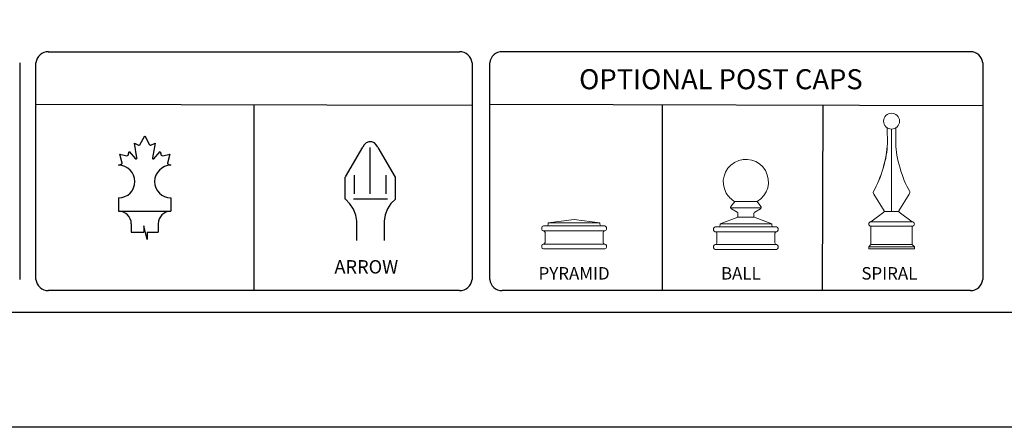
# Model space of a CAD drawing. Units: inches. Extents: x 480 to 1034, y -373 to -8.
# Drawn here: x 650 to 797, y -373 to -312 of the extents above; entities that cross this region are included whole.
import ezdxf

# ---------------------------------------------------------------- set-up
doc = ezdxf.new("R2010")
doc.units = ezdxf.units.IN
doc.header["$MEASUREMENT"] = 0
doc.layers.get('0').update_dxf_attribs({"color": 250})
doc.layers.add('001_Dark_1 100', color=7, linetype='Continuous', lineweight=30, true_color=0x616161)
for name, color, linetype in [('3D OBJECT 1', 250, 'Continuous'), ('FORMET OR TEMPLATE 1', 250, 'Continuous'), ('Layer 1', 250, 'Continuous'), ('TEXT', 250, 'Continuous')]:
    doc.layers.add(name, color=color, linetype=linetype)
doc.styles.get("Standard").update_dxf_attribs({"font": 'Verdana.ttf'})

# ---------------------------------------------------------------- blocks, each defined once
blk = doc.blocks.new('PYRAMID')
at = {"layer": 'Layer 1', "color": 250, "lineweight": 9}
for points in [[(730.85, -48.69), (730.7, -48.69), (730.59, -48.81), (730.59, -48.96)], [(730.85, -48.69), (730.7, -48.69), (730.59, -48.81), (730.59, -48.96)], [(730.59, -48.96), (730.59, -48.96), (730.59, -49.22), (730.59, -49.22)], [(730.59, -48.96), (730.59, -48.96), (730.59, -49.22), (730.59, -49.22)], [(730.85, -48.69), (730.85, -48.69), (731.37, -48.69), (731.37, -48.69)], [(730.85, -48.69), (730.85, -48.69), (731.37, -48.69), (731.37, -48.69)], [(731.37, -48.69), (731.51, -48.69), (731.63, -48.58), (731.63, -48.43)], [(731.37, -48.69), (731.51, -48.69), (731.63, -48.58), (731.63, -48.43)], [(731.37, -48.69), (731.37, -48.69), (740.21, -48.69), (740.21, -48.69)], [(731.37, -48.69), (731.37, -48.69), (740.21, -48.69), (740.21, -48.69)], [(735.79, -47.64), (735.79, -47.64), (731.63, -48.17), (731.63, -48.17)], [(735.79, -47.64), (735.79, -47.64), (731.63, -48.17), (731.63, -48.17)], [(731.63, -48.17), (731.63, -48.17), (739.95, -48.17), (739.95, -48.17)], [(731.63, -48.17), (731.63, -48.17), (731.63, -48.43), (731.63, -48.43)], [(731.63, -48.17), (731.63, -48.17), (739.95, -48.17), (739.95, -48.17)], [(731.63, -48.17), (731.63, -48.17), (731.63, -48.43), (731.63, -48.43)], [(735.79, -47.64), (735.79, -47.64), (739.95, -48.17), (739.95, -48.17)], [(735.79, -47.64), (735.79, -47.64), (739.95, -48.17), (739.95, -48.17)], [(739.95, -48.17), (739.95, -48.17), (739.95, -48.43), (739.95, -48.43)], [(739.95, -48.17), (739.95, -48.17), (739.95, -48.43), (739.95, -48.43)], [(739.95, -48.43), (739.95, -48.58), (740.06, -48.69), (740.21, -48.69)], [(739.95, -48.43), (739.95, -48.58), (740.06, -48.69), (740.21, -48.69)], [(740.21, -48.69), (740.21, -48.69), (740.73, -48.69), (740.73, -48.69)], [(740.21, -48.69), (740.21, -48.69), (740.73, -48.69), (740.73, -48.69)], [(740.99, -48.96), (740.99, -48.81), (740.87, -48.69), (740.73, -48.69)], [(740.99, -48.96), (740.99, -48.81), (740.87, -48.69), (740.73, -48.69)], [(740.99, -48.96), (740.99, -48.96), (740.99, -49.22), (740.99, -49.22)], [(740.99, -48.96), (740.99, -48.96), (740.99, -49.22), (740.99, -49.22)], [(730.59, -49.22), (730.59, -49.37), (730.7, -49.49), (730.85, -49.49)], [(730.59, -49.22), (730.59, -49.37), (730.7, -49.49), (730.85, -49.49)], [(730.85, -49.49), (730.85, -49.49), (730.85, -49.49), (730.85, -49.49)], [(730.85, -49.49), (730.85, -49.49), (740.73, -49.49), (740.73, -49.49)], [(731.11, -49.75), (731.11, -49.6), (730.99, -49.49), (730.85, -49.49)], [(730.85, -49.49), (730.85, -49.49), (730.85, -49.49), (730.85, -49.49)], [(730.85, -49.49), (730.85, -49.49), (740.73, -49.49), (740.73, -49.49)], [(731.11, -49.75), (731.11, -49.6), (730.99, -49.49), (730.85, -49.49)], [(731.11, -49.75), (731.11, -49.75), (731.11, -51.34), (731.11, -51.34)], [(731.11, -49.75), (731.11, -49.75), (731.11, -51.34), (731.11, -51.34)], [(740.73, -49.49), (740.59, -49.49), (740.47, -49.6), (740.47, -49.75)], [(740.73, -49.49), (740.59, -49.49), (740.47, -49.6), (740.47, -49.75)], [(740.47, -49.75), (740.47, -49.75), (740.47, -51.34), (740.47, -51.34)], [(740.47, -49.75), (740.47, -49.75), (740.47, -51.34), (740.47, -51.34)], [(740.73, -49.49), (740.87, -49.49), (740.99, -49.37), (740.99, -49.22)], [(740.73, -49.49), (740.87, -49.49), (740.99, -49.37), (740.99, -49.22)], [(740.73, -49.49), (740.73, -49.49), (740.73, -49.49), (740.73, -49.49)], [(740.73, -49.49), (740.73, -49.49), (740.73, -49.49), (740.73, -49.49)], [(730.85, -51.6), (730.7, -51.6), (730.59, -51.72), (730.59, -51.86)], [(730.85, -51.6), (730.7, -51.6), (730.59, -51.72), (730.59, -51.86)], [(730.59, -51.86), (730.59, -51.86), (730.59, -52.13), (730.59, -52.13)], [(730.59, -51.86), (730.59, -51.86), (730.59, -52.13), (730.59, -52.13)], [(730.59, -52.13), (730.59, -52.27), (730.7, -52.39), (730.85, -52.39)], [(730.59, -52.13), (730.59, -52.27), (730.7, -52.39), (730.85, -52.39)], [(730.85, -51.6), (730.99, -51.6), (731.11, -51.48), (731.11, -51.34)], [(730.85, -51.6), (730.99, -51.6), (731.11, -51.48), (731.11, -51.34)], [(730.85, -51.6), (730.85, -51.6), (730.85, -51.6), (730.85, -51.6)], [(730.85, -51.6), (730.85, -51.6), (740.73, -51.6), (740.73, -51.6)], [(730.85, -51.6), (730.85, -51.6), (730.85, -51.6), (730.85, -51.6)], [(730.85, -51.6), (730.85, -51.6), (740.73, -51.6), (740.73, -51.6)], [(740.47, -51.34), (740.47, -51.48), (740.59, -51.6), (740.73, -51.6)], [(740.47, -51.34), (740.47, -51.48), (740.59, -51.6), (740.73, -51.6)], [(740.73, -51.6), (740.73, -51.6), (740.73, -51.6), (740.73, -51.6)], [(740.99, -51.86), (740.99, -51.72), (740.87, -51.6), (740.73, -51.6)], [(740.73, -51.6), (740.73, -51.6), (740.73, -51.6), (740.73, -51.6)], [(740.99, -51.86), (740.99, -51.72), (740.87, -51.6), (740.73, -51.6)], [(740.73, -52.39), (740.87, -52.39), (740.99, -52.27), (740.99, -52.13)], [(740.73, -52.39), (740.87, -52.39), (740.99, -52.27), (740.99, -52.13)], [(740.99, -51.86), (740.99, -51.86), (740.99, -52.13), (740.99, -52.13)], [(740.99, -51.86), (740.99, -51.86), (740.99, -52.13), (740.99, -52.13)], [(730.85, -52.39), (730.85, -52.39), (740.73, -52.39), (740.73, -52.39)], [(730.85, -52.39), (730.85, -52.39), (740.73, -52.39), (740.73, -52.39)]]:
    blk.add_open_spline(points, degree=3, dxfattribs=at)
at = {"layer": '3D OBJECT 1', "insert": (730.06, -51.99), "char_height": 2, "attachment_point": 1}
blk.add_mtext_dynamic_manual_height_columns('\\A1;\\pxqc;\\P\\pq*;PYRAMID', width=40.3541, gutter_width=1, heights=[0], dxfattribs=at)
blk = doc.blocks.new('BALL')
at = {"layer": 'Layer 1', "color": 250, "lineweight": 9}
for points, knots in [([(763.59, -44.73), (765.33, -43.73), (765.92, -41.52), (764.92, -39.78), (763.91, -38.05), (761.69, -37.46), (759.95, -38.46), (758.2, -39.46), (757.61, -41.67), (758.61, -43.41), (758.85, -43.88), (759.47, -44.5), (759.95, -44.73)], [0, 0, 0, 0, 0.25, 0.25, 0.25, 0.5, 0.5, 0.5, 0.75, 0.75, 0.75, 1, 1, 1, 1]), ([(763.59, -44.73), (765.33, -43.73), (765.92, -41.52), (764.92, -39.78), (763.91, -38.05), (761.69, -37.46), (759.95, -38.46), (758.2, -39.46), (757.61, -41.67), (758.61, -43.41), (758.85, -43.88), (759.47, -44.5), (759.95, -44.73)], [0, 0, 0, 0, 0.25, 0.25, 0.25, 0.5, 0.5, 0.5, 0.75, 0.75, 0.75, 1, 1, 1, 1]), ([(759.36, -45.54), (759.27, -45.65), (759.29, -45.81), (759.41, -45.9), (759.42, -45.91), (759.43, -45.91), (759.43, -45.92)], [0, 0, 0, 0, 0.5, 0.5, 0.5, 1, 1, 1, 1]), ([(759.36, -45.54), (759.27, -45.65), (759.29, -45.81), (759.41, -45.9), (759.42, -45.91), (759.43, -45.91), (759.43, -45.92)], [0, 0, 0, 0, 0.5, 0.5, 0.5, 1, 1, 1, 1]), ([(764.12, -45.92), (764.24, -45.85), (764.29, -45.69), (764.21, -45.56), (764.21, -45.56), (764.2, -45.54), (764.2, -45.54)], [0, 0, 0, 0, 0.5, 0.5, 0.5, 1, 1, 1, 1]), ([(764.12, -45.92), (764.24, -45.85), (764.29, -45.69), (764.21, -45.56), (764.21, -45.56), (764.2, -45.54), (764.2, -45.54)], [0, 0, 0, 0, 0.5, 0.5, 0.5, 1, 1, 1, 1])]:
    blk.add_open_spline(points, degree=3, knots=knots, dxfattribs=at)
for points in [[(759.32, -45.77), (759.32, -45.77), (764.24, -45.77), (764.24, -45.77)], [(759.32, -45.77), (759.32, -45.77), (764.24, -45.77), (764.24, -45.77)], [(759.97, -44.73), (759.97, -44.73), (759.36, -45.54), (759.36, -45.54)], [(759.97, -44.73), (759.97, -44.73), (759.36, -45.54), (759.36, -45.54)], [(759.43, -45.92), (759.43, -45.92), (760.36, -46.46), (760.36, -46.46)], [(759.43, -45.92), (759.43, -45.92), (760.36, -46.46), (760.36, -46.46)], [(759.95, -44.73), (759.95, -44.73), (763.59, -44.73), (763.59, -44.73)], [(759.95, -44.73), (759.95, -44.73), (763.59, -44.73), (763.59, -44.73)], [(764.12, -45.92), (764.12, -45.92), (763.2, -46.46), (763.2, -46.46)], [(764.12, -45.92), (764.12, -45.92), (763.2, -46.46), (763.2, -46.46)], [(763.59, -44.73), (763.59, -44.73), (764.2, -45.54), (764.2, -45.54)], [(763.59, -44.73), (763.59, -44.73), (764.2, -45.54), (764.2, -45.54)], [(757.6, -48.33), (757.6, -48.33), (760.47, -47.29), (760.47, -47.29)], [(757.6, -48.33), (757.6, -48.33), (760.47, -47.29), (760.47, -47.29)], [(760.32, -47.35), (760.41, -47.32), (760.49, -47.21), (760.49, -47.11)], [(760.32, -47.35), (760.41, -47.32), (760.49, -47.21), (760.49, -47.11)], [(760.48, -46.68), (760.49, -46.59), (760.43, -46.49), (760.36, -46.46)], [(760.48, -46.68), (760.49, -46.59), (760.43, -46.49), (760.36, -46.46)], [(760.47, -47.29), (760.47, -47.29), (763.07, -47.29), (763.07, -47.29)], [(760.47, -47.29), (760.47, -47.29), (763.07, -47.29), (763.07, -47.29)], [(760.49, -47.11), (760.49, -47.11), (760.48, -46.68), (760.48, -46.68)], [(760.49, -47.11), (760.49, -47.11), (760.48, -46.68), (760.48, -46.68)], [(763.2, -46.46), (763.12, -46.49), (763.06, -46.59), (763.07, -46.68)], [(763.2, -46.46), (763.12, -46.49), (763.06, -46.59), (763.07, -46.68)], [(763.07, -47.11), (763.06, -47.21), (763.14, -47.32), (763.24, -47.35)], [(763.07, -47.11), (763.06, -47.21), (763.14, -47.32), (763.24, -47.35)], [(763.07, -47.11), (763.07, -47.11), (763.07, -46.68), (763.07, -46.68)], [(763.07, -47.11), (763.07, -47.11), (763.07, -46.68), (763.07, -46.68)], [(765.93, -48.33), (765.93, -48.33), (763.24, -47.35), (763.24, -47.35)], [(765.93, -48.33), (765.93, -48.33), (763.24, -47.35), (763.24, -47.35)], [(756.83, -48.84), (756.68, -48.84), (756.56, -48.96), (756.56, -49.1)], [(756.83, -48.84), (756.68, -48.84), (756.56, -48.96), (756.56, -49.1)], [(756.56, -49.1), (756.56, -49.1), (756.56, -49.36), (756.56, -49.36)], [(756.56, -49.1), (756.56, -49.1), (756.56, -49.36), (756.56, -49.36)], [(756.83, -48.84), (756.83, -48.84), (757.35, -48.84), (757.35, -48.84)], [(756.83, -48.84), (756.83, -48.84), (757.35, -48.84), (757.35, -48.84)], [(757.35, -48.84), (757.49, -48.84), (757.6, -48.73), (757.6, -48.58)], [(757.35, -48.84), (757.49, -48.84), (757.6, -48.73), (757.6, -48.58)], [(757.35, -48.84), (757.35, -48.84), (766.19, -48.84), (766.19, -48.84)], [(757.35, -48.84), (757.35, -48.84), (766.19, -48.84), (766.19, -48.84)], [(757.6, -48.33), (757.6, -48.33), (765.93, -48.33), (765.93, -48.33)], [(757.6, -48.33), (757.6, -48.33), (757.6, -48.58), (757.6, -48.58)], [(757.6, -48.33), (757.6, -48.33), (765.93, -48.33), (765.93, -48.33)], [(757.6, -48.33), (757.6, -48.33), (757.6, -48.58), (757.6, -48.58)], [(765.93, -48.33), (765.93, -48.33), (765.93, -48.58), (765.93, -48.58)], [(765.93, -48.33), (765.93, -48.33), (765.93, -48.58), (765.93, -48.58)], [(765.93, -48.58), (765.93, -48.73), (766.04, -48.84), (766.19, -48.84)], [(765.93, -48.58), (765.93, -48.73), (766.04, -48.84), (766.19, -48.84)], [(766.19, -48.84), (766.19, -48.84), (766.71, -48.84), (766.71, -48.84)], [(766.19, -48.84), (766.19, -48.84), (766.71, -48.84), (766.71, -48.84)], [(766.97, -49.1), (766.97, -48.96), (766.85, -48.84), (766.71, -48.84)], [(766.97, -49.1), (766.97, -48.96), (766.85, -48.84), (766.71, -48.84)], [(766.97, -49.1), (766.97, -49.1), (766.97, -49.36), (766.97, -49.36)], [(766.97, -49.1), (766.97, -49.1), (766.97, -49.36), (766.97, -49.36)], [(756.56, -49.36), (756.56, -49.5), (756.68, -49.62), (756.83, -49.62)], [(756.56, -49.36), (756.56, -49.5), (756.68, -49.62), (756.83, -49.62)], [(756.83, -49.62), (756.83, -49.62), (756.83, -49.62), (756.83, -49.62)], [(756.83, -49.62), (756.83, -49.62), (766.71, -49.62), (766.71, -49.62)], [(757.09, -49.88), (757.09, -49.74), (756.97, -49.62), (756.83, -49.62)], [(756.83, -49.62), (756.83, -49.62), (756.83, -49.62), (756.83, -49.62)], [(756.83, -49.62), (756.83, -49.62), (766.71, -49.62), (766.71, -49.62)], [(757.09, -49.88), (757.09, -49.74), (756.97, -49.62), (756.83, -49.62)], [(757.09, -49.88), (757.09, -49.88), (757.09, -51.43), (757.09, -51.43)], [(757.09, -49.88), (757.09, -49.88), (757.09, -51.43), (757.09, -51.43)], [(766.71, -49.62), (766.56, -49.62), (766.45, -49.74), (766.45, -49.88)], [(766.71, -49.62), (766.56, -49.62), (766.45, -49.74), (766.45, -49.88)], [(766.45, -49.88), (766.45, -49.88), (766.45, -51.43), (766.45, -51.43)], [(766.45, -49.88), (766.45, -49.88), (766.45, -51.43), (766.45, -51.43)], [(766.71, -49.62), (766.85, -49.62), (766.97, -49.5), (766.97, -49.36)], [(766.71, -49.62), (766.85, -49.62), (766.97, -49.5), (766.97, -49.36)], [(766.71, -49.62), (766.71, -49.62), (766.71, -49.62), (766.71, -49.62)], [(766.71, -49.62), (766.71, -49.62), (766.71, -49.62), (766.71, -49.62)], [(756.83, -51.69), (756.68, -51.69), (756.56, -51.81), (756.56, -51.95)], [(756.83, -51.69), (756.68, -51.69), (756.56, -51.81), (756.56, -51.95)], [(756.56, -51.95), (756.56, -51.95), (756.56, -52.21), (756.56, -52.21)], [(756.56, -51.95), (756.56, -51.95), (756.56, -52.21), (756.56, -52.21)], [(756.56, -52.21), (756.56, -52.35), (756.68, -52.47), (756.83, -52.47)], [(756.56, -52.21), (756.56, -52.35), (756.68, -52.47), (756.83, -52.47)], [(756.83, -51.69), (756.97, -51.69), (757.09, -51.58), (757.09, -51.43)], [(756.83, -51.69), (756.97, -51.69), (757.09, -51.58), (757.09, -51.43)], [(756.83, -51.69), (756.83, -51.69), (756.83, -51.69), (756.83, -51.69)], [(756.83, -51.69), (756.83, -51.69), (766.71, -51.69), (766.71, -51.69)], [(756.83, -51.69), (756.83, -51.69), (756.83, -51.69), (756.83, -51.69)], [(756.83, -51.69), (756.83, -51.69), (766.71, -51.69), (766.71, -51.69)], [(766.45, -51.43), (766.45, -51.58), (766.56, -51.69), (766.71, -51.69)], [(766.45, -51.43), (766.45, -51.58), (766.56, -51.69), (766.71, -51.69)], [(766.71, -51.69), (766.71, -51.69), (766.71, -51.69), (766.71, -51.69)], [(766.97, -51.95), (766.97, -51.81), (766.85, -51.69), (766.71, -51.69)], [(766.71, -51.69), (766.71, -51.69), (766.71, -51.69), (766.71, -51.69)], [(766.97, -51.95), (766.97, -51.81), (766.85, -51.69), (766.71, -51.69)], [(766.71, -52.47), (766.85, -52.47), (766.97, -52.35), (766.97, -52.21)], [(766.71, -52.47), (766.85, -52.47), (766.97, -52.35), (766.97, -52.21)], [(766.97, -51.95), (766.97, -51.95), (766.97, -52.21), (766.97, -52.21)], [(766.97, -51.95), (766.97, -51.95), (766.97, -52.21), (766.97, -52.21)], [(756.83, -52.47), (756.83, -52.47), (766.71, -52.47), (766.71, -52.47)], [(756.83, -52.47), (756.83, -52.47), (766.71, -52.47), (766.71, -52.47)]]:
    blk.add_open_spline(points, degree=3, dxfattribs=at)
at = {"layer": '3D OBJECT 1', "insert": (757.75, -51.99), "char_height": 2, "attachment_point": 1}
blk.add_mtext_dynamic_manual_height_columns('\\A1;\\pxqc;\\P\\pq*;BALL', width=40.3541, gutter_width=1, heights=[0], dxfattribs=at)
blk = doc.blocks.new('SPIRAL')
at = {"layer": 'Layer 1', "color": 250, "lineweight": 9}
for points, knots in [([(783.91, -31.83), (783.91, -31.12), (783.33, -30.55), (782.62, -30.55), (781.91, -30.55), (781.34, -31.12), (781.34, -31.83), (781.34, -32.53), (781.91, -33.1), (782.62, -33.1), (783.33, -33.1), (783.91, -32.53), (783.91, -31.83)], [0, 0, 0, 0, 0.25, 0.25, 0.25, 0.5, 0.5, 0.5, 0.75, 0.75, 0.75, 1, 1, 1, 1]), ([(783.91, -31.83), (783.91, -31.12), (783.33, -30.55), (782.62, -30.55), (781.91, -30.55), (781.34, -31.12), (781.34, -31.83), (781.34, -32.53), (781.91, -33.1), (782.62, -33.1), (783.33, -33.1), (783.91, -32.53), (783.91, -31.83)], [0, 0, 0, 0, 0.25, 0.25, 0.25, 0.5, 0.5, 0.5, 0.75, 0.75, 0.75, 1, 1, 1, 1]), ([(779.31, -48.02), (779.11, -48.02), (778.94, -48.19), (778.94, -48.39), (778.94, -48.59), (779.11, -48.75), (779.31, -48.75)], [0, 0, 0, 0, 0.5, 0.5, 0.5, 1, 1, 1, 1]), ([(779.31, -48.02), (779.11, -48.02), (778.94, -48.19), (778.94, -48.39), (778.94, -48.59), (779.11, -48.75), (779.31, -48.75)], [0, 0, 0, 0, 0.5, 0.5, 0.5, 1, 1, 1, 1]), ([(785.93, -48.75), (786.14, -48.75), (786.3, -48.59), (786.3, -48.39), (786.3, -48.19), (786.14, -48.02), (785.93, -48.02)], [0, 0, 0, 0, 0.5, 0.5, 0.5, 1, 1, 1, 1]), ([(785.93, -48.75), (786.14, -48.75), (786.3, -48.59), (786.3, -48.39), (786.3, -48.19), (786.14, -48.02), (785.93, -48.02)], [0, 0, 0, 0, 0.5, 0.5, 0.5, 1, 1, 1, 1])]:
    blk.add_open_spline(points, degree=3, knots=knots, dxfattribs=at)
for points in [[(781.95, -35.49), (781.95, -35.49), (781.94, -32.91), (781.94, -32.91)], [(781.95, -35.49), (781.95, -35.49), (781.94, -32.91), (781.94, -32.91)], [(782.62, -46.37), (782.62, -46.37), (782.62, -33.1), (782.62, -33.1)], [(782.62, -46.37), (782.62, -46.37), (782.62, -33.1), (782.62, -33.1)], [(783.3, -35.49), (783.3, -35.49), (783.31, -32.91), (783.31, -32.91)], [(783.3, -35.49), (783.3, -35.49), (783.31, -32.91), (783.31, -32.91)], [(779.75, -43.03), (780.88, -41.19), (781.91, -37.64), (781.95, -35.49)], [(779.75, -43.03), (780.88, -41.19), (781.99, -37.64), (781.95, -35.49)], [(783.3, -35.49), (783.34, -37.64), (784.37, -41.19), (785.5, -43.03)], [(783.3, -35.49), (783.34, -37.64), (784.37, -41.19), (785.5, -43.03)], [(779.75, -43.03), (779.65, -43.19), (779.66, -43.44), (779.77, -43.59)], [(779.75, -43.03), (779.65, -43.19), (779.66, -43.44), (779.77, -43.59)], [(779.76, -43.57), (779.76, -43.57), (781.43, -46.24), (781.43, -46.24)], [(779.76, -43.57), (779.76, -43.57), (781.43, -46.24), (781.43, -46.24)], [(785.49, -43.57), (785.49, -43.57), (783.82, -46.24), (783.82, -46.24)], [(785.49, -43.57), (785.49, -43.57), (783.82, -46.24), (783.82, -46.24)], [(785.48, -43.59), (785.59, -43.44), (785.6, -43.19), (785.5, -43.03)], [(785.48, -43.59), (785.59, -43.44), (785.6, -43.19), (785.5, -43.03)], [(781.37, -46.48), (781.37, -46.48), (779.31, -48.02), (779.31, -48.02)], [(781.37, -46.48), (781.37, -46.48), (779.31, -48.02), (779.31, -48.02)], [(781.37, -46.48), (781.45, -46.43), (781.48, -46.32), (781.43, -46.24)], [(781.37, -46.48), (781.45, -46.43), (781.48, -46.32), (781.43, -46.24)], [(781.45, -46.37), (781.45, -46.37), (783.8, -46.37), (783.8, -46.37)], [(781.45, -46.37), (781.45, -46.37), (783.8, -46.37), (783.8, -46.37)], [(783.82, -46.24), (783.77, -46.32), (783.79, -46.43), (783.88, -46.48)], [(783.82, -46.24), (783.77, -46.32), (783.79, -46.43), (783.88, -46.48)], [(783.88, -46.48), (783.88, -46.48), (785.93, -48.02), (785.93, -48.02)], [(783.88, -46.48), (783.88, -46.48), (785.93, -48.02), (785.93, -48.02)], [(779.31, -48.02), (779.31, -48.02), (785.93, -48.02), (785.93, -48.02)], [(779.31, -48.02), (779.31, -48.02), (785.93, -48.02), (785.93, -48.02)], [(779.31, -48.75), (779.31, -48.75), (785.93, -48.75), (785.93, -48.75)], [(779.31, -51.66), (779.31, -51.66), (779.31, -48.75), (779.31, -48.75)], [(779.31, -48.75), (779.31, -48.75), (785.93, -48.75), (785.93, -48.75)], [(779.31, -51.66), (779.31, -51.66), (779.31, -48.75), (779.31, -48.75)], [(785.93, -51.66), (785.93, -51.66), (785.93, -48.75), (785.93, -48.75)], [(785.93, -51.66), (785.93, -51.66), (785.93, -48.75), (785.93, -48.75)], [(779.31, -51.66), (779.31, -51.66), (778.94, -52.03), (778.94, -52.03)], [(779.31, -51.66), (779.31, -51.66), (778.94, -52.03), (778.94, -52.03)], [(778.94, -52.03), (778.94, -52.03), (786.3, -52.03), (786.3, -52.03)], [(778.94, -52.39), (778.94, -52.39), (778.94, -52.03), (778.94, -52.03)], [(778.94, -52.03), (778.94, -52.03), (786.3, -52.03), (786.3, -52.03)], [(778.94, -52.39), (778.94, -52.39), (778.94, -52.03), (778.94, -52.03)], [(779.31, -51.66), (779.31, -51.66), (785.93, -51.66), (785.93, -51.66)], [(779.31, -51.66), (779.31, -51.66), (785.93, -51.66), (785.93, -51.66)], [(785.93, -51.66), (785.93, -51.66), (786.3, -52.03), (786.3, -52.03)], [(785.93, -51.66), (785.93, -51.66), (786.3, -52.03), (786.3, -52.03)], [(786.3, -52.39), (786.3, -52.39), (786.3, -52.03), (786.3, -52.03)], [(786.3, -52.39), (786.3, -52.39), (786.3, -52.03), (786.3, -52.03)], [(778.94, -52.39), (778.94, -52.39), (786.3, -52.39), (786.3, -52.39)], [(778.94, -52.39), (778.94, -52.39), (786.3, -52.39), (786.3, -52.39)]]:
    blk.add_open_spline(points, degree=3, dxfattribs=at)
at = {"layer": '3D OBJECT 1', "insert": (777.76, -51.99), "char_height": 2, "attachment_point": 1}
blk.add_mtext_dynamic_manual_height_columns('\\A1;\\pxqc;\\P\\pq*;SPIRAL', width=40.3541, gutter_width=1, heights=[0], dxfattribs=at)
blk = doc.blocks.new('CANADIAN FLAGE')
for p, q in [((146.93, -198.51), (146.93, -201.25)), ((157.78, -198.51), (157.78, -201.25)), ((146.93, -201.25), (157.78, -201.25)), ((149.56, -203.89), (149.56, -205.62)), ((152.84, -207.14), (152.19, -204.27)), ((152.19, -204.27), (152.19, -205.62)), ((155.15, -203.89), (155.15, -205.62)), ((149.56, -205.62), (152.19, -205.62)), ((152.84, -205.62), (152.84, -207.14)), ((152.84, -205.62), (155.15, -205.62))]:
    blk.add_line(p, q)
for centre, radius, start, end in [((146.93, -195.12), 3.38, 270, 90), ((157.78, -195.12), 3.38, 90, 270), ((146.93, -203.89), 2.63, 0, 90), ((157.78, -203.89), 2.63, 90, 180)]:
    blk.add_arc(centre, radius, start, end)
at = {"layer": '001_Dark_1 100', "color": 18, "true_color": 0x000000}
for p, q in [((151.33, -187.52), (152.35, -185.59)), ((152.35, -185.59), (153.38, -187.52)), ((150.75, -190.21), (150.22, -187.13)), ((150.22, -187.13), (151.07, -187.58)), ((153.64, -187.58), (154.49, -187.13)), ((154.49, -187.13), (153.96, -190.21)), ((147.65, -191.26), (147.15, -189.4)), ((147.15, -189.4), (148.62, -189.75)), ((148.93, -189.6), (149.14, -188.88)), ((149.14, -188.88), (150.43, -190.36)), ((154.28, -190.36), (155.57, -188.88)), ((155.57, -188.88), (155.78, -189.6)), ((156.09, -189.75), (157.55, -189.4)), ((157.55, -189.4), (157.06, -191.26)), ((146.93, -191.74), (147.57, -191.43)), ((157.13, -191.43), (157.78, -191.74))]:
    blk.add_line(p, q, dxfattribs=at)
for centre, radius, start, end in [((151.16, -187.39), 0.207, 242.0506, 322.7351), ((153.55, -187.39), 0.207, 217.2649, 297.9494), ((148.69, -189.49), 0.268, 256.4201, 335.4093), ((156.02, -189.49), 0.268, 204.5907, 283.5799), ((147.51, -191.3), 0.139, 295.7855, 17.9597), ((150.57, -190.24), 0.182, 221.2855, 8.1159), ((154.14, -190.24), 0.182, 171.8841, 318.7145), ((157.19, -191.3), 0.139, 162.0403, 244.2145)]:
    blk.add_arc(centre, radius, start, end, dxfattribs=at)
blk = doc.blocks.new('pk')
blk.add_line((792.87, 211.68), (792.87, 183.84))
at = {"layer": 'FORMET OR TEMPLATE 1'}
blk.add_line((760.2, 211.77), (825.54, 211.58), dxfattribs=at)
for points in [[(762.06, 219.6), (823.67, 219.6)], [(760.2, 185.5), (760.2, 217.94)], [(825.54, 217.94), (825.54, 185.5)], [(823.68, 183.84), (762.06, 183.84)]]:
    blk.add_lwpolyline(points, dxfattribs=at)
for centre, start, end in [((762.07, 217.73), 89.8709, 173.6116), ((823.68, 217.73), 6.3884, 90.1291), ((762.07, 185.71), 186.3884, 270.1291), ((823.68, 185.71), 269.8709, 353.6116)]:
    blk.add_arc(centre, 1.87, start, end, dxfattribs=at)
at = {"layer": 'Layer 1', "color": 250, "lineweight": 25}
for points in [[(806.57, 200.85), (806.57, 200.85), (809.19, 205.33), (809.19, 205.33)], [(810.29, 198.32), (810.29, 198.32), (810.29, 205.27), (810.29, 205.27)], [(806.55, 197.53), (806.55, 197.53), (806.55, 200.83), (806.55, 200.83)], [(807.93, 198.32), (807.93, 198.32), (807.93, 201.14), (807.93, 201.14)], [(812.67, 198.32), (812.67, 198.32), (812.67, 201.14), (812.67, 201.14)], [(807.76, 197.58), (807.76, 197.58), (812.9, 197.58), (812.9, 197.58)], [(808.26, 191.34), (808.26, 191.34), (808.26, 194.23), (808.26, 194.23)], [(812.37, 194.25), (812.37, 194.25), (812.37, 191.34), (812.37, 191.34)]]:
    blk.add_open_spline(points, degree=3, dxfattribs=at)
for points, knots in [([(811.42, 205.32), (811.42, 205.32), (811.2, 205.66), (811.2, 205.66), (811.2, 205.66), (810.91, 205.94), (810.91, 205.94), (810.91, 205.94), (810.52, 206.11), (810.52, 206.11), (810.52, 206.11), (810.06, 206.11), (810.06, 206.11), (810.06, 206.11), (809.67, 205.94), (809.67, 205.94), (809.67, 205.94), (809.38, 205.66), (809.38, 205.66), (809.38, 205.66), (809.16, 205.32), (809.16, 205.32)], [0, 0, 0, 0, 0.142857, 0.142857, 0.142857, 0.285714, 0.285714, 0.285714, 0.428571, 0.428571, 0.428571, 0.571429, 0.571429, 0.571429, 0.714286, 0.714286, 0.714286, 0.857143, 0.857143, 0.857143, 1, 1, 1, 1]), ([(814.07, 197.54), (814.07, 197.54), (814.07, 200.81), (814.07, 200.81), (814.07, 200.81), (811.47, 205.27), (811.47, 205.27)], [0, 0, 0, 0, 0.5, 0.5, 0.5, 1, 1, 1, 1]), ([(808.28, 194.24), (808.28, 194.24), (808.11, 195.15), (808.11, 195.15), (808.11, 195.15), (807.77, 196.06), (807.77, 196.06), (807.77, 196.06), (807.25, 196.85), (807.25, 196.85), (807.25, 196.85), (806.56, 197.54), (806.56, 197.54)], [0, 0, 0, 0, 0.25, 0.25, 0.25, 0.5, 0.5, 0.5, 0.75, 0.75, 0.75, 1, 1, 1, 1]), ([(814.06, 197.54), (814.06, 197.54), (813.38, 196.86), (813.38, 196.86), (813.38, 196.86), (812.87, 196.07), (812.87, 196.07), (812.87, 196.07), (812.53, 195.17), (812.53, 195.17), (812.53, 195.17), (812.36, 194.26), (812.36, 194.26)], [0, 0, 0, 0, 0.25, 0.25, 0.25, 0.5, 0.5, 0.5, 0.75, 0.75, 0.75, 1, 1, 1, 1])]:
    blk.add_open_spline(points, degree=3, knots=knots, dxfattribs=at)
at = {"xscale": 0.7211476224114433, "yscale": 0.7211476224114433, "zscale": 0.7211476224114433}
blk.add_blockref('CANADIAN FLAGE', (666.64, 340.87), dxfattribs=at)
at = {"layer": '3D OBJECT 1', "insert": (789.52, 191.74), "char_height": 2, "attachment_point": 1}
blk.add_mtext_dynamic_manual_height_columns('\\A1;\\pxqc;\\PARROW', width=40.3541, gutter_width=1, heights=[0], dxfattribs=at)

msp = doc.modelspace()

# ---------------------------------------------------------------- linework, layer by layer
for p, q in [((746.04, -352.92), (746.04, -325.06)), ((770.04, -352.92), (770.12, -325.13))]:
    msp.add_line(p, q)
msp.add_lwpolyline([(479.67, -7.68), (1034.41, -7.68), (1034.41, -373.37), (479.67, -373.37)], close=True)
at = {"layer": 'FORMET OR TEMPLATE 1'}
msp.add_line((720.18, -324.99), (794.04, -325.2), dxfattribs=at)
for points in [[(722.04, -317.15), (792.18, -317.15)], [(649.77, -318.82), (649.77, -351.25)], [(720.18, -351.25), (720.18, -318.82)], [(794.04, -318.82), (794.04, -351.25)], [(792.18, -352.92), (722.04, -352.92)], [(989.95, -356.17), (524.13, -356.17)]]:
    msp.add_lwpolyline(points, dxfattribs=at)
for centre, start, end in [((722.04, -319.03), 89.8709, 173.6116), ((792.18, -319.03), 6.3884, 90.1291), ((722.04, -351.04), 186.3884, 270.1291), ((792.18, -351.04), 269.8709, 353.6116)]:
    msp.add_arc(centre, 1.87, start, end, dxfattribs=at)

# ---------------------------------------------------------------- block references
msp.add_blockref('pk', (-108.01, -536.76))
at = {"xscale": 0.9292169326077566, "yscale": 0.9292169326077566, "zscale": 0.9292169326077566}
for name, p in [('SPIRAL', (53.14, -297.99)), ('BALL', (50.7, -297.99)), ('PYRAMID', (49.11, -297.99))]:
    msp.add_blockref(name, p, dxfattribs=at)

# ---------------------------------------------------------------- texts
at = {"layer": 'TEXT', "insert": (733.57, -319.78), "char_height": 3, "attachment_point": 1}
msp.add_mtext_dynamic_manual_height_columns('OPTIONAL POST CAPS', width=141.8077, gutter_width=1, heights=[9.94], dxfattribs=at)

doc.saveas('drawing.dxf')
